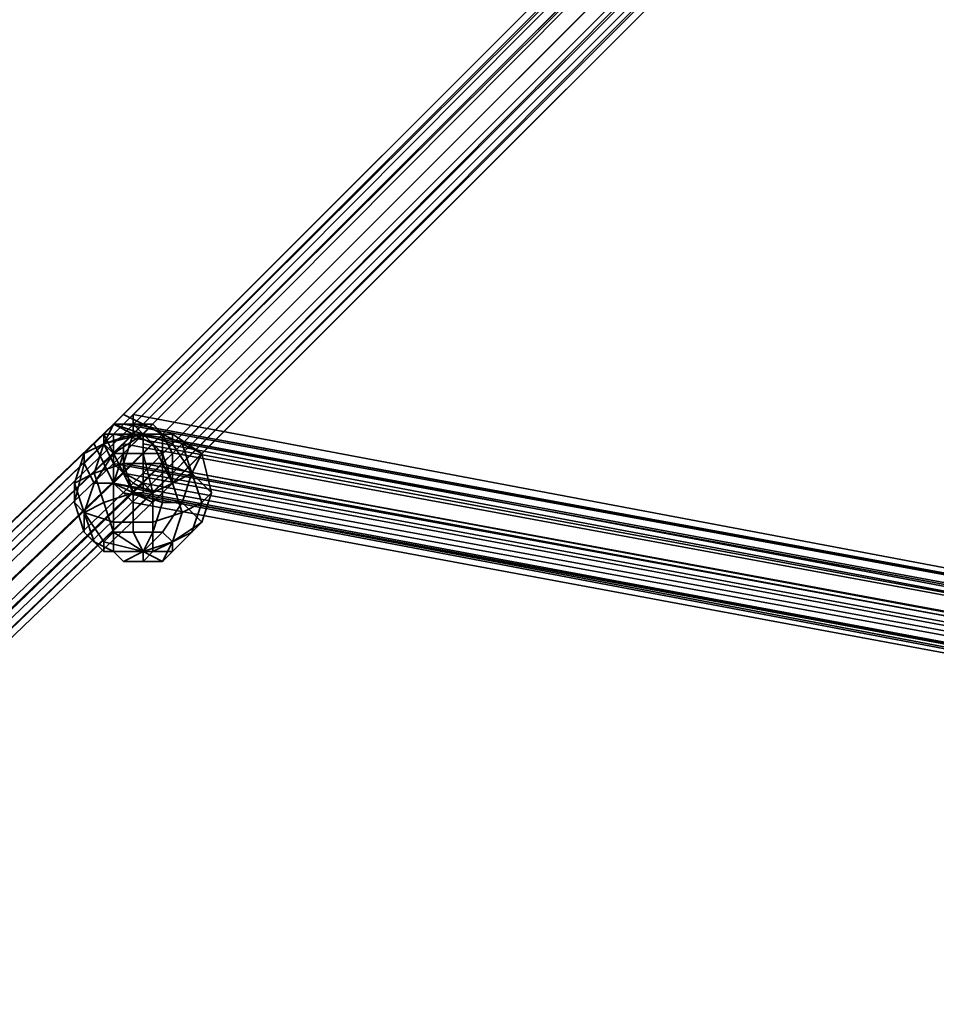
# Model space of a CAD drawing. Units: inches. Extents: x -561 to 5909, y -737 to 5751.
# Drawn here: x 2130 to 2204, y 2595 to 2675 of the extents above; entities that cross this region are included whole.
import ezdxf

# ---------------------------------------------------------------- set-up
doc = ezdxf.new("R2010")
doc.units = ezdxf.units.IN
doc.header["$MEASUREMENT"] = 0
doc.layers.add('SPIDERGAME CWPg169.351', color=250, linetype='Continuous', lineweight=35)

msp = doc.modelspace()

# ---------------------------------------------------------------- linework, layer by layer
at = {"layer": 'SPIDERGAME CWPg169.351', "color": 18, "lineweight": 35}
for points in [[(2388.921, 2883.573), (2271.379, 2766.031), (2270.59, 2766.031), (2388.921, 2884.362), (2270.59, 2766.031), (2388.132, 2884.362), (2271.379, 2767.609), (2271.379, 2766.82), (2142.003, 2637.444), (2142.003, 2638.233), (2271.379, 2767.609), (2271.379, 2766.82), (2270.59, 2766.82), (2269.012, 2766.82), (2268.223, 2767.609), (2269.012, 2769.186), (2036.294, 2915.128)], [(2385.765, 2886.729), (2269.801, 2770.764), (2270.59, 2769.975), (2141.214, 2640.6), (2139.637, 2641.389), (2269.801, 2770.764), (2270.59, 2769.975), (2281.634, 2612.989), (2270.59, 2770.764), (2281.634, 2612.989), (2280.845, 2614.567), (2269.801, 2770.764), (2269.801, 2771.553), (2280.845, 2614.567), (2269.801, 2771.553), (2270.59, 2770.764), (2270.59, 2771.553), (2269.801, 2772.342), (2269.012, 2771.553), (2268.223, 2770.764), (2268.223, 2768.398), (2268.223, 2766.82), (2267.434, 2767.609), (2035.505, 2912.761)], [(2385.765, 2887.518), (2269.012, 2770.764), (2384.977, 2888.306), (2269.012, 2770.764), (2267.434, 2771.553), (2137.27, 2641.389), (2136.481, 2640.6), (2137.27, 2639.022), (2267.434, 2769.186), (2266.645, 2770.764), (2136.481, 2640.6), (2266.645, 2770.764), (2267.434, 2771.553), (2137.27, 2641.389), (2136.481, 2640.6), (2137.27, 2639.022), (2267.434, 2769.186), (2266.645, 2770.764), (2136.481, 2640.6), (2266.645, 2770.764), (2267.434, 2771.553)], [(2268.223, 2771.553), (2138.848, 2641.389), (2138.059, 2641.389), (2267.434, 2770.764), (2268.223, 2771.553), (2138.848, 2641.389), (2138.059, 2641.389), (2267.434, 2770.764), (2268.223, 2771.553), (2269.801, 2770.764), (2384.977, 2887.518), (2269.801, 2770.764), (2385.765, 2886.729)], [(2268.223, 2772.342), (2138.059, 2642.178), (2268.223, 2772.342)], [(2268.223, 2772.342), (2138.059, 2642.178), (2268.223, 2772.342)], [(2003.95, 2508.858), (2141.214, 2640.6), (2142.003, 2639.022), (2272.168, 2769.186), (2271.379, 2770.764), (2141.214, 2640.6), (2271.379, 2770.764), (2269.801, 2771.553), (2139.637, 2641.389), (2138.848, 2641.389), (2001.584, 2509.647), (2138.848, 2641.389), (2138.059, 2641.389), (2000.795, 2509.647)], [(2267.434, 2771.553), (2137.27, 2641.389), (2267.434, 2771.553)], [(2269.801, 2771.553), (2139.637, 2641.389), (2138.059, 2642.178), (2137.27, 2641.389), (2138.059, 2642.178), (2139.637, 2641.389), (2269.801, 2771.553)], [(2268.223, 2771.553), (2138.848, 2641.389), (2139.637, 2641.389), (2269.801, 2770.764)], [(2268.223, 2771.553), (2138.848, 2641.389), (2139.637, 2641.389), (2269.801, 2770.764)], [(2267.434, 2769.186), (2138.059, 2639.022), (2137.27, 2640.6), (2138.059, 2641.389), (2267.434, 2770.764)], [(2267.434, 2769.186), (2138.059, 2639.022), (2137.27, 2640.6), (2138.059, 2641.389), (2267.434, 2770.764)], [(2139.637, 2641.389), (2269.801, 2770.764), (2270.59, 2769.975)], [(2267.434, 2769.975), (2137.27, 2640.6), (2267.434, 2769.975)], [(2267.434, 2769.975), (2137.27, 2640.6), (2267.434, 2769.975)], [(2270.59, 2769.975), (2141.214, 2640.6), (2139.637, 2641.389)], [(2271.379, 2769.186), (2142.003, 2639.022), (2141.214, 2640.6), (2270.59, 2769.975)], [(2271.379, 2769.186), (2142.003, 2639.022), (2141.214, 2640.6), (2270.59, 2769.975)], [(2272.956, 2767.609), (2142.792, 2637.444), (2142.003, 2639.022), (2272.168, 2769.186)], [(2272.168, 2769.186), (2142.003, 2639.022), (2142.792, 2637.444), (2272.956, 2767.609)], [(2272.956, 2767.609), (2142.792, 2637.444), (2142.003, 2636.656), (2272.168, 2766.82)], [(2271.379, 2767.609), (2142.003, 2638.233), (2142.003, 2637.444), (2271.379, 2766.82)], [(2272.168, 2766.82), (2142.003, 2636.656), (2142.792, 2637.444), (2272.956, 2767.609)], [(2279.267, 2609.834), (2373.143, 2666.633), (2278.479, 2611.412), (2279.267, 2609.834), (2280.056, 2609.834), (2280.845, 2609.834), (2280.845, 2611.412), (2280.845, 2612.989), (2140.426, 2639.022), (2140.426, 2640.6), (2280.845, 2614.567), (2280.845, 2612.989), (2280.845, 2611.412), (2376.299, 2668.999)], [(2004.739, 2505.703), (2142.003, 2637.444), (2141.214, 2636.656), (2139.637, 2637.444), (2138.848, 2638.233), (2138.059, 2639.022), (2137.27, 2640.6), (2138.059, 2641.389), (2138.848, 2641.389), (2139.637, 2641.389), (2141.214, 2640.6), (2139.637, 2641.389), (2138.848, 2641.389), (2138.059, 2641.389), (2137.27, 2640.6), (2138.059, 2639.022), (2138.059, 2637.444), (2138.059, 2639.022), (2138.059, 2641.389), (2138.848, 2641.389), (2139.637, 2641.389), (2141.214, 2640.6), (2142.003, 2639.022), (2142.003, 2638.233), (2142.003, 2637.444), (2141.214, 2636.656), (2139.637, 2637.444), (2138.848, 2638.233), (2138.059, 2639.022), (2137.27, 2640.6), (2138.059, 2641.389), (2138.848, 2642.178), (2139.637, 2642.967), (2139.637, 2642.178), (2140.426, 2641.389), (2139.637, 2642.178), (2139.637, 2642.967), (2138.848, 2642.178), (2138.059, 2641.389)], [(2138.059, 2639.811), (2137.27, 2641.389), (2138.059, 2642.178), (2138.848, 2642.967), (2140.426, 2642.178), (2142.003, 2641.389), (2142.792, 2639.811), (2142.792, 2638.233)], [(2235.879, 2508.858), (2001.584, 2508.858), (2235.879, 2509.647), (2001.584, 2508.858), (2002.373, 2509.647), (2140.426, 2642.178), (2142.003, 2641.389), (2003.95, 2508.069), (2142.003, 2641.389), (2142.792, 2639.811), (2004.739, 2507.28), (2003.95, 2508.069)], [(2004.739, 2507.28), (2142.792, 2639.811), (2142.003, 2641.389), (2003.95, 2508.069), (2142.003, 2641.389), (2140.426, 2642.178), (2002.373, 2509.647)], [(2138.059, 2641.389), (2138.059, 2639.022), (2138.848, 2638.233), (2138.848, 2639.022), (2138.848, 2640.6), (2139.637, 2641.389), (2139.637, 2642.178), (2140.426, 2641.389), (2140.426, 2640.6), (2140.426, 2639.022), (2140.426, 2638.233), (2140.426, 2636.656), (2139.637, 2636.656), (2138.848, 2638.233), (2139.637, 2637.444), (2141.214, 2636.656), (2142.003, 2637.444), (2004.739, 2505.703)], [(2142.003, 2641.389), (2140.426, 2641.389), (2142.792, 2640.6), (2142.792, 2641.389), (2140.426, 2641.389), (2140.426, 2639.811), (2142.003, 2639.811), (2140.426, 2641.389), (2138.059, 2639.811), (2138.848, 2639.811), (2140.426, 2641.389), (2137.27, 2641.389), (2137.27, 2640.6), (2139.637, 2641.389), (2139.637, 2642.178), (2138.059, 2642.178), (2137.27, 2640.6), (2140.426, 2641.389), (2139.637, 2642.178), (2138.059, 2642.178), (2140.426, 2641.389), (2142.003, 2641.389), (2143.581, 2640.6), (2142.003, 2641.389), (2141.214, 2642.178), (2142.003, 2641.389), (2141.214, 2642.178), (2140.426, 2641.389), (2139.637, 2642.178)], [(2280.845, 2615.356), (2140.426, 2641.389), (2140.426, 2639.022), (2140.426, 2637.444), (2139.637, 2636.656), (2139.637, 2635.867), (2138.848, 2636.656), (2138.059, 2637.444), (2138.848, 2636.656), (2139.637, 2635.867), (2139.637, 2636.656), (2140.426, 2637.444), (2140.426, 2639.022), (2140.426, 2638.233), (2140.426, 2636.656), (2139.637, 2636.656), (2138.848, 2638.233), (2138.848, 2639.022), (2138.848, 2640.6), (2139.637, 2641.389), (2139.637, 2642.178), (2140.426, 2641.389), (2140.426, 2640.6), (2140.426, 2639.022), (2140.426, 2641.389), (2281.634, 2614.567)], [(2281.634, 2612.989), (2140.426, 2639.022), (2140.426, 2641.389), (2139.637, 2642.178), (2280.845, 2616.145), (2139.637, 2642.178), (2139.637, 2641.389), (2280.056, 2615.356)], [(2002.373, 2504.914), (2140.426, 2637.444), (2141.214, 2636.656), (2142.003, 2637.444), (2142.003, 2638.233), (2142.003, 2639.022), (2141.214, 2640.6), (2139.637, 2641.389), (2002.373, 2509.647)], [(2002.373, 2509.647), (2139.637, 2641.389), (2141.214, 2640.6), (2142.003, 2639.022), (2142.003, 2638.233), (2142.003, 2637.444), (2141.214, 2636.656), (2139.637, 2637.444), (2002.373, 2505.703)], [(2138.059, 2639.811), (2140.426, 2641.389), (2137.27, 2641.389)], [(2142.792, 2640.6), (2140.426, 2641.389), (2140.426, 2639.811)], [(2004.739, 2507.28), (2142.003, 2639.022), (2141.214, 2640.6), (2003.95, 2508.858)], [(2004.739, 2507.28), (2142.003, 2639.022), (2141.214, 2640.6), (2003.95, 2508.858)], [(2280.845, 2612.989), (2140.426, 2639.022), (2140.426, 2640.6), (2280.845, 2614.567)], [(2004.739, 2507.28), (2142.792, 2639.811), (2142.792, 2638.233)], [(2138.848, 2638.233), (2138.059, 2639.811)], [(2004.739, 2507.28), (2142.003, 2639.022), (2142.003, 2638.233)], [(2281.634, 2612.989), (2140.426, 2639.022), (2140.426, 2637.444), (2281.634, 2611.412)], [(2281.634, 2612.989), (2140.426, 2639.022), (2140.426, 2637.444), (2281.634, 2611.412)], [(2280.845, 2612.2), (2140.426, 2638.233), (2140.426, 2639.022), (2280.845, 2612.989), (2280.845, 2612.2), (2140.426, 2638.233), (2140.426, 2636.656)], [(2142.792, 2638.233), (2004.739, 2505.703), (2142.792, 2638.233), (2142.792, 2637.444), (2004.739, 2504.914), (2004.739, 2505.703), (2004.739, 2507.28)], [(2142.003, 2638.233), (2004.739, 2506.491), (2004.739, 2507.28)], [(2140.426, 2637.444), (2138.848, 2638.233)], [(2140.426, 2637.444), (2141.214, 2636.656), (2142.792, 2637.444), (2142.792, 2638.233)], [(2002.373, 2505.703), (2139.637, 2637.444), (2141.214, 2636.656), (2142.792, 2637.444), (2004.739, 2504.914)], [(2002.373, 2504.914), (2140.426, 2637.444), (2141.214, 2636.656), (2142.792, 2637.444), (2004.739, 2504.914)], [(2280.056, 2609.834), (2139.637, 2635.867), (2139.637, 2636.656), (2280.845, 2609.834), (2139.637, 2636.656), (2140.426, 2637.444), (2281.634, 2611.412)], [(2280.056, 2609.834), (2139.637, 2635.867), (2139.637, 2636.656), (2280.845, 2609.834), (2139.637, 2636.656), (2140.426, 2637.444), (2281.634, 2611.412)], [(2003.162, 2504.914), (2141.214, 2636.656), (2003.162, 2504.914)], [(2003.162, 2504.125), (2141.214, 2636.656), (2003.162, 2504.125)], [(2003.162, 2504.125), (2141.214, 2636.656), (2003.162, 2504.125)], [(2003.162, 2504.914), (2141.214, 2636.656), (2003.162, 2504.914)], [(2140.426, 2636.656), (2280.056, 2610.623), (2140.426, 2636.656), (2139.637, 2636.656), (2280.056, 2610.623), (2280.845, 2612.2)], [(2138.059, 2631.922), (2138.848, 2631.133), (2140.426, 2631.133), (2141.214, 2631.922), (2138.059, 2631.922), (2138.848, 2631.133), (2138.059, 2631.922), (2136.481, 2632.711), (2138.059, 2631.922), (2140.426, 2631.922), (2140.426, 2631.133), (2138.848, 2631.133), (2140.426, 2631.922), (2142.792, 2631.922), (2142.003, 2631.133), (2140.426, 2631.922), (2142.003, 2633.5), (2142.792, 2632.711), (2140.426, 2631.922), (2142.792, 2631.922)], [(2140.426, 2631.133), (2140.426, 2631.922), (2139.637, 2633.5), (2141.214, 2633.5), (2140.426, 2631.922), (2137.27, 2632.711), (2138.059, 2633.5), (2140.426, 2631.922), (2138.059, 2631.922), (2137.27, 2631.922), (2140.426, 2631.922), (2137.27, 2632.711)], [(2142.003, 2633.5), (2140.426, 2631.922), (2139.637, 2633.5)]]:
    msp.add_lwpolyline(points, dxfattribs=at)
for points in [[(2141.214, 2640.6), (2139.637, 2641.389), (2269.801, 2771.553), (2271.379, 2770.764), (2141.214, 2640.6), (2271.379, 2770.764), (2272.168, 2769.186), (2142.003, 2639.022)], [(2137.27, 2639.022), (2138.059, 2637.444), (2268.223, 2767.609), (2267.434, 2769.186)], [(2137.27, 2639.022), (2138.059, 2637.444), (2268.223, 2767.609), (2267.434, 2769.186)], [(2138.059, 2639.022), (2138.848, 2638.233), (2268.223, 2767.609), (2267.434, 2769.186)], [(2138.059, 2639.022), (2138.848, 2638.233), (2268.223, 2767.609), (2267.434, 2769.186)], [(2142.003, 2639.022), (2271.379, 2769.186), (2271.379, 2767.609), (2142.003, 2638.233)], [(2142.003, 2639.022), (2271.379, 2769.186), (2271.379, 2767.609), (2142.003, 2638.233)], [(2269.801, 2766.82), (2139.637, 2636.656), (2138.059, 2637.444), (2268.223, 2767.609)], [(2269.801, 2766.82), (2139.637, 2636.656), (2138.059, 2637.444), (2268.223, 2767.609)], [(2269.012, 2766.82), (2139.637, 2637.444), (2138.848, 2638.233), (2268.223, 2767.609)], [(2269.012, 2766.82), (2139.637, 2637.444), (2138.848, 2638.233), (2268.223, 2767.609)], [(2139.637, 2636.656), (2141.214, 2635.867), (2271.379, 2766.031), (2269.801, 2766.82)], [(2139.637, 2637.444), (2141.214, 2636.656), (2270.59, 2766.82), (2269.012, 2766.82)], [(2139.637, 2636.656), (2141.214, 2635.867), (2271.379, 2766.031), (2269.801, 2766.82)], [(2139.637, 2637.444), (2141.214, 2636.656), (2270.59, 2766.82), (2269.012, 2766.82)], [(2272.168, 2766.82), (2142.003, 2636.656), (2141.214, 2635.867), (2271.379, 2766.031)], [(2271.379, 2766.82), (2142.003, 2637.444), (2141.214, 2636.656), (2270.59, 2766.82)], [(2272.168, 2766.82), (2142.003, 2636.656), (2141.214, 2635.867), (2271.379, 2766.031)], [(2271.379, 2766.82), (2142.003, 2637.444), (2141.214, 2636.656), (2270.59, 2766.82)], [(2000.795, 2509.647), (2000.006, 2509.647), (2138.059, 2642.178), (2138.848, 2642.967), (2000.795, 2509.647), (2138.848, 2642.967), (2140.426, 2642.178), (2002.373, 2509.647)], [(2000.795, 2509.647), (2000.006, 2509.647), (2138.059, 2642.178), (2138.848, 2642.967), (2000.795, 2509.647), (2138.848, 2642.967), (2140.426, 2642.178), (2002.373, 2509.647)], [(2138.848, 2638.233), (2140.426, 2637.444), (2141.214, 2636.656), (2142.792, 2637.444), (2142.792, 2638.233), (2142.792, 2639.811), (2142.003, 2641.389), (2140.426, 2642.178), (2138.848, 2642.967), (2138.059, 2642.178), (2137.27, 2641.389), (2138.059, 2639.811)], [(2138.848, 2642.178), (2280.845, 2616.145), (2281.634, 2616.145), (2139.637, 2642.178), (2139.637, 2642.967), (2281.634, 2616.145), (2139.637, 2642.967)], [(2138.848, 2642.178), (2280.845, 2616.145), (2281.634, 2616.145), (2139.637, 2642.178), (2139.637, 2642.967), (2281.634, 2616.145), (2139.637, 2642.967)], [(2137.27, 2641.389), (1999.217, 2508.858), (2000.006, 2509.647), (2138.059, 2642.178)], [(2137.27, 2641.389), (1999.217, 2508.858), (2000.006, 2509.647), (2138.059, 2642.178)], [(2135.692, 2639.811), (2137.27, 2640.6), (2138.059, 2642.178), (2137.27, 2641.389)], [(2135.692, 2639.811), (2137.27, 2640.6), (2138.059, 2642.178), (2137.27, 2641.389)], [(2142.003, 2636.656), (2142.792, 2637.444), (2142.003, 2639.022), (2141.214, 2640.6), (2139.637, 2641.389), (2138.059, 2642.178), (2137.27, 2641.389), (2136.481, 2640.6), (2137.27, 2639.022), (2138.059, 2637.444), (2139.637, 2636.656), (2141.214, 2635.867)], [(2142.003, 2636.656), (2142.792, 2637.444), (2142.003, 2639.022), (2141.214, 2640.6), (2139.637, 2641.389), (2138.059, 2642.178), (2137.27, 2641.389), (2136.481, 2640.6), (2137.27, 2639.022), (2138.059, 2637.444), (2139.637, 2636.656), (2141.214, 2635.867)], [(2138.059, 2642.178), (2140.426, 2641.389), (2137.27, 2641.389)], [(2137.27, 2640.6), (2139.637, 2641.389), (2139.637, 2642.178), (2138.059, 2642.178)], [(2280.845, 2616.145), (2280.056, 2614.567), (2138.059, 2641.389), (2138.848, 2642.178)], [(2280.845, 2616.145), (2280.056, 2614.567), (2138.059, 2641.389), (2138.848, 2642.178)], [(2138.059, 2642.178), (2139.637, 2642.178), (2140.426, 2641.389)], [(2140.426, 2641.389), (2281.634, 2614.567), (2281.634, 2616.145), (2139.637, 2642.178)], [(2140.426, 2641.389), (2281.634, 2614.567), (2281.634, 2616.145), (2139.637, 2642.178)], [(2140.426, 2641.389), (2139.637, 2642.178), (2280.845, 2616.145), (2139.637, 2642.178), (2139.637, 2641.389), (2280.056, 2615.356), (2280.845, 2616.145), (2280.845, 2615.356)], [(2139.637, 2641.389), (2142.003, 2641.389), (2141.214, 2642.178), (2139.637, 2642.178)], [(2141.214, 2642.178), (2140.426, 2641.389), (2139.637, 2642.178)], [(2139.637, 2641.389), (2142.003, 2641.389), (2141.214, 2642.178), (2139.637, 2642.178)], [(2141.214, 2642.178), (2140.426, 2641.389), (2142.003, 2641.389), (2143.581, 2640.6), (2142.003, 2641.389), (2141.214, 2642.178), (2142.003, 2641.389)], [(1999.217, 2508.858), (1999.217, 2507.28), (2138.059, 2639.811), (2137.27, 2641.389)], [(1999.217, 2508.858), (1999.217, 2507.28), (2138.059, 2639.811), (2137.27, 2641.389)], [(2137.27, 2640.6), (2000.006, 2508.858), (2000.795, 2509.647), (2138.059, 2641.389)], [(2137.27, 2640.6), (2000.006, 2508.858), (2000.795, 2509.647), (2138.059, 2641.389)], [(2139.637, 2641.389), (2002.373, 2509.647), (2001.584, 2509.647), (2000.795, 2509.647), (2138.059, 2641.389), (2138.848, 2641.389), (2001.584, 2509.647), (2138.848, 2641.389)], [(2002.373, 2509.647), (2139.637, 2641.389), (2141.214, 2640.6), (2003.95, 2508.858)], [(2135.692, 2639.022), (2135.692, 2639.811), (2137.27, 2641.389), (2137.27, 2640.6)], [(2135.692, 2639.022), (2135.692, 2639.811), (2137.27, 2641.389), (2137.27, 2640.6)], [(2139.637, 2641.389), (2137.27, 2640.6), (2136.481, 2638.233), (2138.848, 2639.022)], [(2139.637, 2641.389), (2137.27, 2640.6), (2136.481, 2638.233), (2138.848, 2639.022)], [(2137.27, 2640.6), (2138.059, 2641.389), (2138.848, 2641.389), (2139.637, 2641.389), (2141.214, 2640.6), (2142.003, 2639.022), (2142.003, 2638.233), (2142.003, 2637.444), (2141.214, 2636.656), (2139.637, 2637.444), (2138.848, 2638.233), (2138.059, 2639.022)], [(2137.27, 2640.6), (2140.426, 2641.389), (2138.059, 2639.811)], [(2137.27, 2640.6), (2137.27, 2641.389), (2140.426, 2641.389)], [(2138.059, 2639.022), (2280.056, 2612.989), (2280.056, 2614.567), (2138.059, 2641.389)], [(2138.059, 2639.022), (2280.056, 2612.989), (2280.056, 2614.567), (2138.059, 2641.389)], [(2138.848, 2639.811), (2138.059, 2639.811), (2140.426, 2641.389)], [(2280.056, 2615.356), (2280.056, 2614.567), (2138.848, 2640.6), (2139.637, 2641.389)], [(2280.056, 2615.356), (2280.056, 2614.567), (2138.848, 2640.6), (2139.637, 2641.389)], [(2142.003, 2641.389), (2139.637, 2641.389), (2138.848, 2639.022), (2142.003, 2639.022)], [(2138.848, 2639.811), (2140.426, 2641.389), (2140.426, 2639.811)], [(2142.003, 2641.389), (2139.637, 2641.389), (2138.848, 2639.022), (2142.003, 2639.022)], [(2281.634, 2612.989), (2281.634, 2614.567), (2140.426, 2641.389), (2140.426, 2639.022)], [(2280.845, 2615.356), (2140.426, 2641.389), (2140.426, 2640.6), (2280.845, 2614.567)], [(2280.845, 2615.356), (2140.426, 2641.389), (2140.426, 2640.6), (2280.845, 2614.567)], [(2142.003, 2639.811), (2140.426, 2641.389), (2142.792, 2640.6)], [(2142.003, 2639.811), (2140.426, 2639.811), (2140.426, 2641.389)], [(2142.792, 2641.389), (2140.426, 2641.389), (2142.003, 2641.389)], [(2142.792, 2641.389), (2142.792, 2640.6), (2140.426, 2641.389)], [(2143.581, 2640.6), (2145.159, 2639.811), (2142.792, 2641.389), (2142.003, 2641.389)], [(2143.581, 2640.6), (2142.003, 2641.389), (2142.003, 2639.022), (2144.37, 2638.233)], [(2143.581, 2640.6), (2145.159, 2639.811), (2142.792, 2641.389), (2142.003, 2641.389)], [(2143.581, 2640.6), (2142.003, 2641.389), (2142.003, 2639.022), (2144.37, 2638.233)], [(2145.159, 2639.811), (2144.37, 2638.233), (2142.792, 2640.6), (2142.792, 2641.389)], [(2145.159, 2639.811), (2144.37, 2638.233), (2142.792, 2640.6), (2142.792, 2641.389)], [(2000.006, 2508.858), (2000.795, 2507.28), (2138.059, 2639.022), (2137.27, 2640.6)], [(2000.006, 2508.858), (2000.795, 2507.28), (2138.059, 2639.022), (2137.27, 2640.6)], [(2137.27, 2640.6), (2135.692, 2639.811), (2134.903, 2637.444), (2136.481, 2638.233)], [(2137.27, 2640.6), (2135.692, 2639.811), (2134.903, 2637.444), (2136.481, 2638.233)], [(2136.481, 2637.444), (2135.692, 2639.022), (2137.27, 2640.6), (2138.059, 2639.811)], [(2136.481, 2637.444), (2135.692, 2639.022), (2137.27, 2640.6), (2138.059, 2639.811)], [(2138.848, 2639.022), (2279.267, 2612.989), (2280.056, 2614.567), (2138.848, 2640.6)], [(2138.848, 2639.022), (2279.267, 2612.989), (2280.056, 2614.567), (2138.848, 2640.6)], [(2144.37, 2638.233), (2142.792, 2637.444), (2142.003, 2639.811), (2142.792, 2640.6)], [(2144.37, 2638.233), (2142.792, 2637.444), (2142.003, 2639.811), (2142.792, 2640.6)], [(2145.159, 2639.811), (2143.581, 2640.6), (2144.37, 2638.233), (2145.948, 2636.656)], [(2145.159, 2639.811), (2143.581, 2640.6), (2144.37, 2638.233), (2145.948, 2636.656)], [(2138.848, 2638.233), (2000.795, 2505.703), (1999.217, 2507.28), (2138.059, 2639.811)], [(2138.848, 2638.233), (2000.795, 2505.703), (1999.217, 2507.28), (2138.059, 2639.811)], [(2004.739, 2507.28), (2142.792, 2639.811), (2142.792, 2638.233), (2004.739, 2505.703), (2142.792, 2638.233), (2142.792, 2637.444), (2004.739, 2504.914), (2004.739, 2505.703)], [(2135.692, 2639.811), (2135.692, 2639.022), (2134.903, 2635.867), (2134.903, 2637.444)], [(2135.692, 2639.811), (2135.692, 2639.022), (2134.903, 2635.867), (2134.903, 2637.444)], [(2138.059, 2637.444), (2136.481, 2637.444), (2138.059, 2639.811), (2138.848, 2639.811)], [(2138.059, 2637.444), (2136.481, 2637.444), (2138.059, 2639.811), (2138.848, 2639.811)], [(2141.214, 2636.656), (2138.059, 2637.444), (2138.848, 2639.811), (2140.426, 2639.811)], [(2141.214, 2636.656), (2138.059, 2637.444), (2138.848, 2639.811), (2140.426, 2639.811)], [(2142.792, 2637.444), (2141.214, 2636.656), (2140.426, 2639.811), (2142.003, 2639.811)], [(2142.792, 2637.444), (2141.214, 2636.656), (2140.426, 2639.811), (2142.003, 2639.811)], [(2144.37, 2638.233), (2145.159, 2639.811), (2145.948, 2636.656), (2145.159, 2635.867)], [(2144.37, 2638.233), (2145.159, 2639.811), (2145.948, 2636.656), (2145.159, 2635.867)], [(2138.848, 2638.233), (2001.584, 2506.491), (2000.795, 2507.28), (2138.059, 2639.022)], [(2138.848, 2638.233), (2001.584, 2506.491), (2000.795, 2507.28), (2138.059, 2639.022)], [(2004.739, 2507.28), (2142.003, 2639.022), (2142.003, 2638.233), (2004.739, 2506.491)], [(2135.692, 2635.078), (2134.903, 2635.867), (2135.692, 2639.022), (2136.481, 2637.444)], [(2135.692, 2635.078), (2134.903, 2635.867), (2135.692, 2639.022), (2136.481, 2637.444)], [(2137.27, 2635.867), (2139.637, 2636.656), (2138.848, 2639.022), (2136.481, 2638.233)], [(2137.27, 2635.867), (2139.637, 2636.656), (2138.848, 2639.022), (2136.481, 2638.233)], [(2280.056, 2612.989), (2280.056, 2611.412), (2138.059, 2637.444), (2138.059, 2639.022)], [(2280.056, 2612.989), (2280.056, 2611.412), (2138.059, 2637.444), (2138.059, 2639.022)], [(2279.267, 2612.989), (2279.267, 2612.2), (2138.848, 2638.233), (2138.848, 2639.022)], [(2279.267, 2612.989), (2279.267, 2612.2), (2138.848, 2638.233), (2138.848, 2639.022)], [(2139.637, 2636.656), (2142.003, 2635.867), (2142.003, 2639.022), (2138.848, 2639.022)], [(2139.637, 2636.656), (2142.003, 2635.867), (2142.003, 2639.022), (2138.848, 2639.022)], [(2140.426, 2636.656), (2280.056, 2610.623), (2140.426, 2636.656), (2139.637, 2636.656), (2280.056, 2610.623), (2280.845, 2612.2), (2140.426, 2638.233), (2140.426, 2639.022), (2280.845, 2612.989), (2280.845, 2612.2), (2140.426, 2638.233)], [(2144.37, 2638.233), (2142.003, 2639.022), (2142.003, 2635.867), (2143.581, 2635.867)], [(2144.37, 2638.233), (2142.003, 2639.022), (2142.003, 2635.867), (2143.581, 2635.867)], [(2000.795, 2505.703), (2002.373, 2504.914), (2140.426, 2637.444), (2138.848, 2638.233)], [(2000.795, 2505.703), (2002.373, 2504.914), (2140.426, 2637.444), (2138.848, 2638.233)], [(2001.584, 2506.491), (2002.373, 2505.703), (2139.637, 2637.444), (2138.848, 2638.233)], [(2001.584, 2506.491), (2002.373, 2505.703), (2139.637, 2637.444), (2138.848, 2638.233)], [(2142.003, 2637.444), (2004.739, 2505.703), (2004.739, 2506.491), (2142.003, 2638.233)], [(2142.003, 2637.444), (2004.739, 2505.703), (2004.739, 2506.491), (2142.003, 2638.233)], [(2135.692, 2635.078), (2137.27, 2635.867), (2136.481, 2638.233), (2134.903, 2637.444)], [(2135.692, 2635.078), (2137.27, 2635.867), (2136.481, 2638.233), (2134.903, 2637.444)], [(2139.637, 2636.656), (2279.267, 2610.623), (2279.267, 2612.2), (2138.848, 2638.233)], [(2139.637, 2636.656), (2279.267, 2610.623), (2279.267, 2612.2), (2138.848, 2638.233)], [(2145.159, 2635.867), (2143.581, 2635.078), (2142.792, 2637.444), (2144.37, 2638.233)], [(2145.159, 2635.867), (2143.581, 2635.078), (2142.792, 2637.444), (2144.37, 2638.233)], [(2143.581, 2635.867), (2145.159, 2634.289), (2145.948, 2636.656), (2144.37, 2638.233)], [(2143.581, 2635.867), (2145.159, 2634.289), (2145.948, 2636.656), (2144.37, 2638.233)], [(2135.692, 2633.5), (2135.692, 2635.078), (2134.903, 2637.444), (2134.903, 2635.867)], [(2135.692, 2633.5), (2135.692, 2635.078), (2134.903, 2637.444), (2134.903, 2635.867)], [(2136.481, 2637.444), (2138.059, 2637.444), (2138.059, 2634.289), (2135.692, 2635.078)], [(2136.481, 2637.444), (2138.059, 2637.444), (2138.059, 2634.289), (2135.692, 2635.078)], [(2138.848, 2636.656), (2280.056, 2609.834), (2280.056, 2611.412), (2138.059, 2637.444)], [(2138.848, 2636.656), (2280.056, 2609.834), (2280.056, 2611.412), (2138.059, 2637.444)], [(2138.059, 2637.444), (2141.214, 2636.656), (2141.214, 2634.289), (2138.059, 2634.289)], [(2138.059, 2637.444), (2141.214, 2636.656), (2141.214, 2634.289), (2138.059, 2634.289)], [(2141.214, 2636.656), (2142.792, 2637.444), (2143.581, 2635.078), (2141.214, 2634.289)], [(2141.214, 2636.656), (2142.792, 2637.444), (2143.581, 2635.078), (2141.214, 2634.289)], [(2139.637, 2636.656), (2137.27, 2635.867), (2138.059, 2633.5), (2139.637, 2633.5)], [(2139.637, 2636.656), (2137.27, 2635.867), (2138.059, 2633.5), (2139.637, 2633.5)], [(2139.637, 2635.867), (2138.848, 2636.656), (2280.056, 2609.834)], [(2139.637, 2635.867), (2138.848, 2636.656), (2280.056, 2609.834)], [(2139.637, 2636.656), (2279.267, 2610.623), (2280.056, 2610.623)], [(2139.637, 2636.656), (2279.267, 2610.623), (2280.056, 2610.623)], [(2142.003, 2635.867), (2139.637, 2636.656), (2139.637, 2633.5), (2141.214, 2633.5)], [(2142.003, 2635.867), (2139.637, 2636.656), (2139.637, 2633.5), (2141.214, 2633.5)], [(2145.159, 2634.289), (2144.37, 2633.5), (2145.159, 2635.867), (2145.948, 2636.656)], [(2145.159, 2634.289), (2144.37, 2633.5), (2145.159, 2635.867), (2145.948, 2636.656)], [(2136.481, 2632.711), (2135.692, 2633.5), (2134.903, 2635.867), (2135.692, 2635.078)], [(2136.481, 2632.711), (2135.692, 2633.5), (2134.903, 2635.867), (2135.692, 2635.078)], [(2137.27, 2635.867), (2135.692, 2635.078), (2137.27, 2632.711), (2138.059, 2633.5)], [(2137.27, 2635.867), (2135.692, 2635.078), (2137.27, 2632.711), (2138.059, 2633.5)], [(2143.581, 2635.867), (2142.003, 2635.867), (2141.214, 2633.5), (2142.003, 2633.5)], [(2143.581, 2635.867), (2142.003, 2635.867), (2141.214, 2633.5), (2142.003, 2633.5)], [(2145.159, 2634.289), (2143.581, 2635.867), (2142.003, 2633.5), (2142.792, 2632.711)], [(2145.159, 2634.289), (2143.581, 2635.867), (2142.003, 2633.5), (2142.792, 2632.711)], [(2143.581, 2635.078), (2145.159, 2635.867), (2144.37, 2633.5), (2142.792, 2632.711)], [(2143.581, 2635.078), (2145.159, 2635.867), (2144.37, 2633.5), (2142.792, 2632.711)], [(2135.692, 2635.078), (2135.692, 2633.5), (2137.27, 2631.922), (2137.27, 2632.711)], [(2138.059, 2631.922), (2136.481, 2632.711), (2135.692, 2635.078), (2138.059, 2634.289)], [(2135.692, 2635.078), (2135.692, 2633.5), (2137.27, 2631.922), (2137.27, 2632.711)], [(2138.059, 2631.922), (2136.481, 2632.711), (2135.692, 2635.078), (2138.059, 2634.289)], [(2141.214, 2634.289), (2143.581, 2635.078), (2142.792, 2632.711), (2141.214, 2631.922)], [(2141.214, 2634.289), (2143.581, 2635.078), (2142.792, 2632.711), (2141.214, 2631.922)], [(2141.214, 2631.922), (2138.059, 2631.922), (2138.059, 2634.289), (2141.214, 2634.289)], [(2141.214, 2631.922), (2138.059, 2631.922), (2138.059, 2634.289), (2141.214, 2634.289)], [(2144.37, 2633.5), (2145.159, 2634.289), (2142.792, 2632.711), (2142.792, 2631.922)], [(2144.37, 2633.5), (2145.159, 2634.289), (2142.792, 2632.711), (2142.792, 2631.922)], [(2135.692, 2633.5), (2136.481, 2632.711), (2138.059, 2631.922), (2137.27, 2631.922)], [(2135.692, 2633.5), (2136.481, 2632.711), (2138.059, 2631.922), (2137.27, 2631.922)], [(2138.059, 2633.5), (2137.27, 2632.711), (2140.426, 2631.922)], [(2138.059, 2633.5), (2140.426, 2631.922), (2139.637, 2633.5)], [(2141.214, 2633.5), (2139.637, 2633.5), (2140.426, 2631.922)], [(2141.214, 2633.5), (2140.426, 2631.922), (2142.003, 2633.5)], [(2142.792, 2632.711), (2142.003, 2633.5), (2140.426, 2631.922)], [(2142.792, 2632.711), (2144.37, 2633.5), (2142.792, 2631.922), (2142.003, 2631.133)], [(2142.792, 2632.711), (2144.37, 2633.5), (2142.792, 2631.922), (2142.003, 2631.133)], [(2136.481, 2632.711), (2138.059, 2631.922), (2138.848, 2631.133), (2138.059, 2631.922)], [(2137.27, 2631.922), (2140.426, 2631.922), (2137.27, 2632.711)], [(2141.214, 2631.922), (2142.792, 2632.711), (2142.003, 2631.133), (2140.426, 2631.133)], [(2142.792, 2632.711), (2140.426, 2631.922), (2142.792, 2631.922)], [(2141.214, 2631.922), (2142.792, 2632.711), (2142.003, 2631.133), (2140.426, 2631.133)], [(2137.27, 2631.922), (2138.059, 2631.922), (2140.426, 2631.922)], [(2138.848, 2631.133), (2140.426, 2631.922), (2138.059, 2631.922)], [(2138.059, 2631.922), (2141.214, 2631.922), (2140.426, 2631.133), (2138.848, 2631.133)], [(2138.848, 2631.133), (2140.426, 2631.133), (2140.426, 2631.922)], [(2142.003, 2631.133), (2140.426, 2631.922), (2140.426, 2631.133)], [(2142.003, 2631.133), (2142.792, 2631.922), (2140.426, 2631.922)]]:
    msp.add_lwpolyline(points, close=True, dxfattribs=at)
at = {"layer": 'SPIDERGAME CWPg169.351'}
msp.add_arc((-108838.419, 113221.052), 154852.709, 314.36513302, 316.051111, dxfattribs=at)

doc.saveas('drawing.dxf')
